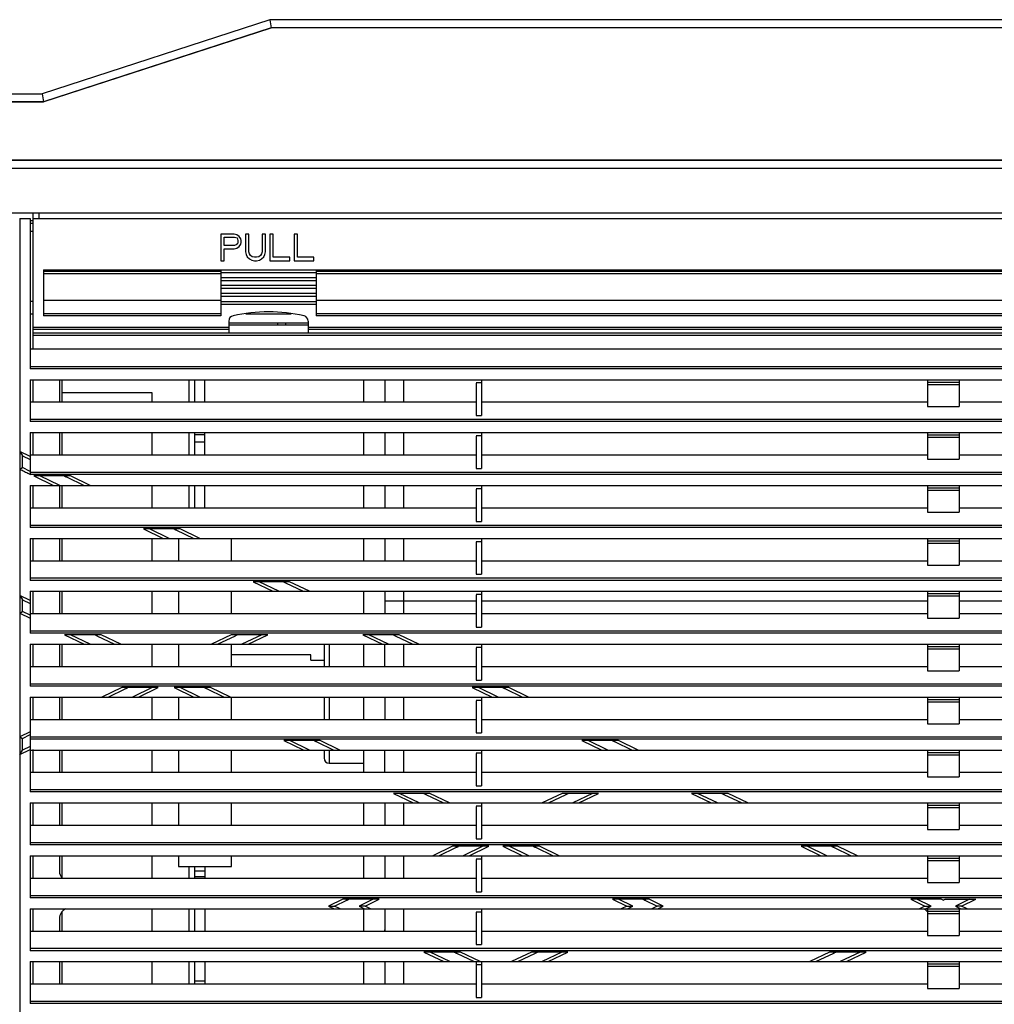
# Model space of a CAD drawing. Units: millimetres. Extents: x 4502 to 8121, y -2131 to 363.
# Drawn here: x 5361 to 5545, y -1125 to -939 of the extents above; entities that cross this region are included whole.
import ezdxf

# ---------------------------------------------------------------- set-up
doc = ezdxf.new("R2010")
doc.units = ezdxf.units.MM
doc.header["$LTSCALE"] = 46.255
doc.layers.get('0').update_dxf_attribs({"linetype": 'CONTINUOUS'})

msp = doc.modelspace()

# ---------------------------------------------------------------- linework, layer by layer
at = {"color": 7, "linetype": 'Continuous'}
for p, q in [((5408.4, -939.28), (5365.4, -953.28)), ((5662.89, -939.28), (5408.4, -939.28)), ((5408.4, -939.28), (5408.64, -940.81)), ((5365.56, -954.83), (5408.65, -940.83)), ((5408.64, -940.81), (5365.64, -954.81)), ((5662.65, -940.81), (5408.64, -940.81)), ((5408.65, -940.83), (5408.65, -940.81)), ((5662.65, -940.83), (5408.65, -940.83)), ((4952.15, -953.28), (5365.4, -953.28)), ((5365.4, -953.28), (5365.64, -954.81)), ((4951.65, -954.81), (5365.65, -954.81)), ((5365.56, -954.83), (4953.65, -954.83)), ((5365.65, -954.83), (5365.64, -954.81)), ((6119.65, -965.86), (4952.65, -965.86)), ((4953.65, -965.83), (6117.65, -965.83)), ((6119.15, -967.38), (4952.15, -967.38)), ((6119.15, -975.83), (4952.15, -975.83)), ((5361.15, -976.83), (5363.15, -976.83)), ((5361.15, -976.83), (5361.15, -1226.75)), ((5363.15, -976.83), (5363.15, -1005.26)), ((5363.65, -975.96), (5363.65, -1001.54)), ((5363.65, -976.83), (5707.65, -976.83)), ((5364.85, -976.96), (5364.85, -975.96)), ((5363.65, -977.27), (5363.15, -977.27)), ((5363.65, -977.83), (5363.15, -977.83)), ((5363.65, -979.33), (5363.15, -979.33)), ((5401.65, -979.83), (5399.15, -979.83)), ((5399.15, -979.83), (5399.15, -984.83)), ((5399.77, -980.36), (5401.75, -980.36)), ((5399.77, -981.96), (5399.77, -980.36)), ((5402.17, -979.93), (5401.65, -979.83)), ((5401.75, -980.36), (5402.22, -980.52)), ((5402.59, -980.25), (5402.17, -979.93)), ((5402.22, -980.52), (5402.38, -981)), ((5402.9, -980.68), (5402.59, -980.25)), ((5403, -981), (5402.9, -980.68)), ((5404.46, -979.83), (5403.84, -979.83)), ((5403.84, -979.83), (5403.84, -983.13)), ((5404.46, -983.13), (5404.46, -979.83)), ((5407.59, -979.83), (5406.96, -979.83)), ((5406.96, -979.83), (5406.96, -983.13)), ((5407.59, -983.13), (5407.59, -979.83)), ((5409.04, -979.83), (5408.42, -979.83)), ((5408.42, -979.83), (5408.42, -984.83)), ((5409.04, -984.19), (5409.04, -979.83)), ((5413.63, -979.83), (5413, -979.83)), ((5413, -979.83), (5413, -984.83)), ((5413.63, -984.19), (5413.63, -979.83)), ((5401.75, -981.96), (5399.77, -981.96)), ((5399.77, -982.59), (5401.65, -982.59)), ((5399.77, -984.83), (5399.77, -982.59)), ((5401.65, -982.59), (5402.17, -982.49)), ((5402.07, -981.85), (5401.75, -981.96)), ((5402.27, -981.64), (5402.07, -981.85)), ((5402.17, -982.49), (5402.59, -982.17)), ((5402.38, -981.32), (5402.27, -981.64)), ((5402.38, -981), (5402.38, -981.32)), ((5402.59, -982.17), (5402.9, -981.74)), ((5402.9, -981.74), (5403, -981.42)), ((5403, -981.42), (5403, -981)), ((5403.84, -983.13), (5403.94, -983.66)), ((5403.94, -983.66), (5404.15, -984.08)), ((5404.15, -984.08), (5404.57, -984.51)), ((5404.57, -983.55), (5404.46, -983.13)), ((5404.77, -983.87), (5404.57, -983.55)), ((5404.57, -984.51), (5404.98, -984.72)), ((5405.09, -984.08), (5404.77, -983.87)), ((5405.5, -984.19), (5405.09, -984.08)), ((5405.92, -984.19), (5405.5, -984.19)), ((5406.34, -984.08), (5405.92, -984.19)), ((5406.65, -983.87), (5406.34, -984.08)), ((5406.44, -984.72), (5406.86, -984.51)), ((5406.86, -983.55), (5406.65, -983.87)), ((5406.96, -983.13), (5406.86, -983.55)), ((5406.86, -984.51), (5407.27, -984.08)), ((5407.27, -984.08), (5407.48, -983.66)), ((5407.48, -983.66), (5407.59, -983.13)), ((5412.17, -984.19), (5409.04, -984.19)), ((5412.17, -984.83), (5412.17, -984.19)), ((5416.75, -984.19), (5413.63, -984.19)), ((5416.75, -984.83), (5416.75, -984.19)), ((5399.15, -984.83), (5399.77, -984.83)), ((5404.98, -984.72), (5405.5, -984.83)), ((5405.5, -984.83), (5405.92, -984.83)), ((5405.92, -984.83), (5406.44, -984.72)), ((5408.42, -984.83), (5412.17, -984.83)), ((5413, -984.83), (5416.75, -984.83)), ((5365.65, -986.55), (5705.65, -986.55)), ((5365.65, -986.55), (5365.65, -995.26)), ((5399.15, -986.85), (5365.65, -986.85)), ((5399.15, -987.31), (5365.65, -987.31)), ((5399.15, -986.55), (5399.15, -995.26)), ((5399.15, -987.05), (5417.15, -987.05)), ((5417.15, -988.05), (5399.15, -988.05)), ((5417.15, -986.55), (5417.15, -995.26)), ((5654.15, -986.85), (5417.15, -986.85)), ((5654.15, -987.31), (5417.15, -987.31)), ((5399.15, -988.55), (5417.15, -988.55)), ((5417.15, -989.55), (5399.15, -989.55)), ((5399.15, -990.05), (5417.15, -990.05)), ((5417.15, -991.05), (5399.15, -991.05)), ((5399.15, -991.55), (5417.15, -991.55)), ((5363.65, -992.56), (5363.15, -992.56)), ((5399.15, -992.38), (5365.65, -992.38)), ((5417.15, -992.58), (5399.15, -992.58)), ((5399.15, -993.08), (5417.15, -993.08)), ((5654.15, -992.38), (5417.15, -992.38)), ((5363.15, -994.9), (5363.65, -994.9)), ((5365.65, -994.81), (5399.15, -994.81)), ((5399.15, -995.26), (5365.65, -995.26)), ((5403.85, -994.9), (5412.45, -994.9)), ((5417.15, -994.81), (5654.15, -994.81)), ((5654.15, -995.26), (5417.15, -995.26)), ((5363.65, -997.37), (5400.65, -997.37)), ((5400.65, -996.24), (5400.65, -998.47)), ((5400.65, -996.55), (5415.65, -996.55)), ((5400.65, -996.96), (5415.65, -996.96)), ((5409.9, -996.96), (5409.9, -996.55)), ((5411.4, -996.55), (5411.4, -996.96)), ((5415.65, -996.24), (5415.65, -998.47)), ((5415.65, -997.37), (5655.65, -997.37)), ((5400.65, -997.87), (5363.65, -997.87)), ((5363.65, -998.49), (5707.65, -998.49)), ((5707.65, -998.99), (5363.65, -998.99)), ((5400.65, -998.47), (5415.65, -998.47)), ((5655.65, -997.87), (5415.65, -997.87)), ((5708.15, -1001.54), (5363.15, -1001.54)), ((5363.15, -1004.81), (5708.15, -1004.81)), ((5708.15, -1005.26), (5363.15, -1005.26)), ((5363.15, -1007.33), (5708.15, -1007.33)), ((5363.15, -1007.33), (5363.15, -1015.26)), ((5363.65, -1007.33), (5363.65, -1011.54)), ((5368.65, -1007.41), (5368.65, -1011.54)), ((5369.15, -1011.54), (5369.15, -1007.26)), ((5393.15, -1011.54), (5393.15, -1007.41)), ((5394.15, -1007.41), (5394.15, -1011.54)), ((5396.15, -1011.54), (5396.15, -1007.41)), ((5426.15, -1011.54), (5426.15, -1007.41)), ((5430.15, -1007.41), (5430.15, -1011.54)), ((5433.65, -1007.41), (5433.65, -1011.54)), ((5448.4, -1007.95), (5447.4, -1007.95)), ((5447.4, -1008), (5447.4, -1014.11)), ((5448.4, -1007.45), (5448.4, -1014.11)), ((5532.65, -1007.41), (5532.65, -1012.38)), ((5532.65, -1007.77), (5538.65, -1007.77)), ((5538.65, -1008.27), (5532.65, -1008.27)), ((5538.65, -1007.41), (5538.65, -1012.38)), ((5386.15, -1009.83), (5369.15, -1009.83)), ((5386.15, -1011.54), (5386.15, -1009.83)), ((5363.15, -1011.54), (5447.4, -1011.54)), ((5448.4, -1011.54), (5532.65, -1011.54)), ((5532.65, -1012.38), (5538.65, -1012.38)), ((5538.65, -1011.54), (5622.9, -1011.54)), ((5447.4, -1014.11), (5448.4, -1014.11)), ((5363.15, -1014.81), (5708.15, -1014.81)), ((5708.15, -1015.26), (5363.15, -1015.26)), ((5363.15, -1017.33), (5708.15, -1017.33)), ((5363.15, -1017.33), (5363.15, -1025.23)), ((5363.65, -1017.33), (5363.65, -1021.54)), ((5368.65, -1017.41), (5368.65, -1021.54)), ((5369.15, -1021.54), (5369.15, -1017.41)), ((5386.15, -1021.54), (5386.15, -1017.41)), ((5393.15, -1021.54), (5393.15, -1017.41)), ((5394.15, -1017.41), (5394.15, -1021.54)), ((5394.15, -1017.68), (5396.15, -1017.68)), ((5396.15, -1021.54), (5396.15, -1017.41)), ((5426.15, -1021.54), (5426.15, -1017.41)), ((5430.15, -1017.41), (5430.15, -1021.54)), ((5433.65, -1017.41), (5433.65, -1021.54)), ((5448.4, -1017.95), (5447.4, -1017.95)), ((5447.4, -1018), (5447.4, -1024.11)), ((5448.4, -1017.45), (5448.4, -1024.11)), ((5532.65, -1017.41), (5532.65, -1022.38)), ((5532.65, -1017.77), (5538.65, -1017.77)), ((5538.65, -1017.41), (5538.65, -1022.38)), ((5396.15, -1019.11), (5394.15, -1019.11)), ((5538.65, -1018.27), (5532.65, -1018.27)), ((5363.15, -1021.87), (5361.15, -1020.9)), ((5361.15, -1020.9), (5361.65, -1021.7)), ((5361.65, -1021.7), (5363.15, -1022.42)), ((5361.65, -1023.92), (5361.65, -1021.7)), ((5363.15, -1021.54), (5447.4, -1021.54)), ((5448.4, -1021.54), (5532.65, -1021.54)), ((5538.65, -1021.54), (5622.9, -1021.54)), ((5532.65, -1022.38), (5538.65, -1022.38)), ((5361.15, -1024.23), (5361.65, -1023.92)), ((5363.15, -1024.65), (5361.65, -1023.92)), ((5363.15, -1024.81), (5708.15, -1024.81)), ((5708.12, -1025.23), (5363.18, -1025.23)), ((5447.4, -1024.11), (5448.4, -1024.11)), ((5363.15, -1027.33), (5708.15, -1027.33)), ((5363.15, -1027.33), (5363.15, -1035.26)), ((5363.65, -1027.33), (5363.65, -1031.54)), ((5370.73, -1025.53), (5363.83, -1025.53)), ((5363.83, -1025.53), (5367.56, -1027.33)), ((5368.71, -1027.33), (5364.98, -1025.53)), ((5368.65, -1027.33), (5368.65, -1031.54)), ((5369.15, -1031.54), (5369.15, -1027.33)), ((5369.96, -1025.71), (5370.05, -1025.53)), ((5369.96, -1025.72), (5373.31, -1027.33)), ((5374.46, -1027.33), (5370.73, -1025.53)), ((5386.15, -1031.54), (5386.15, -1027.41)), ((5393.15, -1031.54), (5393.15, -1027.41)), ((5394.15, -1027.41), (5394.15, -1031.54)), ((5396.15, -1031.54), (5396.15, -1027.41)), ((5426.15, -1031.54), (5426.15, -1027.41)), ((5430.15, -1027.41), (5430.15, -1031.54)), ((5433.65, -1027.41), (5433.65, -1031.54)), ((5448.4, -1027.95), (5447.4, -1027.95)), ((5447.4, -1028), (5447.4, -1034.11)), ((5448.4, -1027.45), (5448.4, -1034.11)), ((5532.65, -1027.41), (5532.65, -1032.38)), ((5532.65, -1027.77), (5538.65, -1027.77)), ((5538.65, -1028.27), (5532.65, -1028.27)), ((5538.65, -1027.41), (5538.65, -1032.38)), ((5363.15, -1031.54), (5447.4, -1031.54)), ((5448.4, -1031.54), (5532.65, -1031.54)), ((5532.65, -1032.38), (5538.65, -1032.38)), ((5538.65, -1031.54), (5622.9, -1031.54)), ((5447.4, -1034.11), (5448.4, -1034.11)), ((5363.15, -1034.81), (5708.15, -1034.81)), ((5708.15, -1035.26), (5363.15, -1035.26)), ((5391.44, -1035.53), (5384.54, -1035.53)), ((5384.54, -1035.53), (5388.27, -1037.33)), ((5389.42, -1037.33), (5385.69, -1035.53)), ((5390.67, -1035.71), (5390.76, -1035.53)), ((5390.67, -1035.72), (5394.02, -1037.33)), ((5395.17, -1037.33), (5391.44, -1035.53)), ((5363.15, -1037.33), (5708.15, -1037.33)), ((5363.15, -1037.33), (5363.15, -1045.26)), ((5363.65, -1037.33), (5363.65, -1041.54)), ((5368.65, -1037.41), (5368.65, -1041.54)), ((5369.15, -1041.54), (5369.15, -1037.41)), ((5386.15, -1041.54), (5386.15, -1037.41)), ((5391.15, -1037.41), (5391.15, -1041.54)), ((5401.15, -1041.54), (5401.15, -1037.41)), ((5426.15, -1041.54), (5426.15, -1037.41)), ((5430.15, -1037.41), (5430.15, -1041.54)), ((5433.65, -1037.41), (5433.65, -1041.54)), ((5448.4, -1037.95), (5447.4, -1037.95)), ((5447.4, -1038), (5447.4, -1044.11)), ((5448.4, -1037.45), (5448.4, -1044.11)), ((5532.65, -1037.41), (5532.65, -1042.38)), ((5532.65, -1037.77), (5538.65, -1037.77)), ((5538.65, -1038.27), (5532.65, -1038.27)), ((5538.65, -1037.41), (5538.65, -1042.38)), ((5363.15, -1041.54), (5447.4, -1041.54)), ((5448.4, -1041.54), (5532.65, -1041.54)), ((5538.65, -1041.54), (5622.9, -1041.54)), ((5532.65, -1042.38), (5538.65, -1042.38)), ((5363.15, -1044.81), (5708.15, -1044.81)), ((5708.15, -1045.26), (5363.15, -1045.26)), ((5412.15, -1045.53), (5405.25, -1045.53)), ((5405.25, -1045.53), (5408.98, -1047.33)), ((5410.13, -1047.33), (5406.4, -1045.53)), ((5411.38, -1045.71), (5411.47, -1045.53)), ((5411.38, -1045.72), (5414.73, -1047.33)), ((5415.88, -1047.33), (5412.15, -1045.53)), ((5447.4, -1044.11), (5448.4, -1044.11)), ((5363.15, -1047.33), (5708.15, -1047.33)), ((5363.15, -1047.33), (5363.15, -1055.26)), ((5363.65, -1047.33), (5363.65, -1051.54)), ((5368.65, -1047.41), (5368.65, -1051.54)), ((5369.15, -1051.54), (5369.15, -1047.41)), ((5386.15, -1051.54), (5386.15, -1047.41)), ((5391.15, -1047.41), (5391.15, -1051.54)), ((5401.15, -1051.54), (5401.15, -1047.41)), ((5426.15, -1051.54), (5426.15, -1047.41)), ((5430.15, -1047.41), (5430.15, -1051.54)), ((5433.65, -1047.41), (5433.65, -1051.54)), ((5448.4, -1047.45), (5448.4, -1054.11)), ((5532.65, -1047.41), (5532.65, -1052.38)), ((5532.65, -1047.77), (5538.65, -1047.77)), ((5538.65, -1047.41), (5538.65, -1052.38)), ((5363.15, -1049.08), (5361.15, -1048.11)), ((5361.15, -1048.11), (5361.65, -1048.91)), ((5361.65, -1048.91), (5363.15, -1049.63)), ((5361.65, -1051.13), (5361.65, -1048.91)), ((5447.4, -1049.2), (5430.15, -1049.2)), ((5448.4, -1047.95), (5447.4, -1047.95)), ((5447.4, -1048), (5447.4, -1054.11)), ((5532.65, -1049.2), (5448.4, -1049.2)), ((5538.65, -1048.27), (5532.65, -1048.27)), ((5622.9, -1049.2), (5538.65, -1049.2)), ((5361.15, -1051.44), (5361.65, -1051.13)), ((5361.15, -1051.44), (5363.15, -1052.41)), ((5363.15, -1051.85), (5361.65, -1051.13)), ((5363.15, -1051.54), (5447.4, -1051.54)), ((5448.4, -1051.54), (5532.65, -1051.54)), ((5538.65, -1051.54), (5622.9, -1051.54)), ((5532.65, -1052.38), (5538.65, -1052.38)), ((5363.15, -1054.81), (5708.15, -1054.81)), ((5708.15, -1055.26), (5363.15, -1055.26)), ((5447.4, -1054.11), (5448.4, -1054.11)), ((5376.51, -1055.53), (5369.62, -1055.53)), ((5369.62, -1055.53), (5373.34, -1057.33)), ((5374.49, -1057.33), (5370.77, -1055.53)), ((5375.74, -1055.71), (5375.83, -1055.53)), ((5375.74, -1055.72), (5379.09, -1057.33)), ((5380.24, -1057.33), (5376.51, -1055.53)), ((5401.13, -1055.53), (5397.4, -1057.33)), ((5398.55, -1057.33), (5401.9, -1055.72)), ((5408.03, -1055.53), (5401.13, -1055.53)), ((5406.88, -1055.53), (5403.15, -1057.33)), ((5404.3, -1057.33), (5408.03, -1055.53)), ((5432.86, -1055.53), (5425.96, -1055.53)), ((5425.96, -1055.53), (5429.69, -1057.33)), ((5430.84, -1057.33), (5427.11, -1055.53)), ((5432.09, -1055.71), (5432.18, -1055.53)), ((5432.09, -1055.72), (5435.44, -1057.33)), ((5436.59, -1057.33), (5432.86, -1055.53)), ((5363.15, -1057.33), (5708.15, -1057.33)), ((5363.15, -1057.33), (5363.15, -1065.26)), ((5363.65, -1057.33), (5363.65, -1061.54)), ((5368.65, -1057.41), (5368.65, -1061.54)), ((5369.15, -1061.54), (5369.15, -1057.41)), ((5386.15, -1061.54), (5386.15, -1057.41)), ((5391.15, -1057.41), (5391.15, -1061.54)), ((5401.15, -1061.54), (5401.15, -1057.41)), ((5418.65, -1057.41), (5418.65, -1061.54)), ((5419.65, -1057.41), (5419.65, -1061.54)), ((5426.15, -1061.54), (5426.15, -1057.41)), ((5433.65, -1057.41), (5433.65, -1061.54)), ((5448.4, -1057.95), (5447.4, -1057.95)), ((5447.4, -1058), (5447.4, -1064.11)), ((5448.4, -1057.45), (5448.4, -1064.11)), ((5532.65, -1057.41), (5532.65, -1062.38)), ((5532.65, -1057.77), (5538.65, -1057.77)), ((5538.65, -1058.27), (5532.65, -1058.27)), ((5538.65, -1057.41), (5538.65, -1062.38)), ((5416.15, -1059.33), (5401.15, -1059.33)), ((5416.15, -1060.33), (5416.15, -1059.33)), ((5416.15, -1060.33), (5418.65, -1060.33)), ((5363.15, -1061.54), (5447.4, -1061.54)), ((5448.4, -1061.54), (5532.65, -1061.54)), ((5532.65, -1062.38), (5538.65, -1062.38)), ((5538.65, -1061.54), (5622.9, -1061.54)), ((5447.4, -1064.11), (5448.4, -1064.11)), ((5363.15, -1064.81), (5708.15, -1064.81)), ((5708.15, -1065.26), (5363.15, -1065.26)), ((5380.42, -1065.53), (5376.69, -1067.33)), ((5377.84, -1067.33), (5381.19, -1065.72)), ((5387.32, -1065.53), (5380.42, -1065.53)), ((5386.17, -1065.53), (5382.44, -1067.33)), ((5383.59, -1067.33), (5387.32, -1065.53)), ((5397.22, -1065.53), (5390.33, -1065.53)), ((5390.33, -1065.53), (5394.05, -1067.33)), ((5395.2, -1067.33), (5391.48, -1065.53)), ((5396.45, -1065.71), (5396.54, -1065.53)), ((5396.45, -1065.72), (5399.8, -1067.33)), ((5400.95, -1067.33), (5397.22, -1065.53)), ((5453.57, -1065.53), (5446.67, -1065.53)), ((5446.67, -1065.53), (5450.4, -1067.33)), ((5451.55, -1067.33), (5447.82, -1065.53)), ((5452.8, -1065.71), (5452.89, -1065.53)), ((5452.8, -1065.72), (5456.15, -1067.33)), ((5457.3, -1067.33), (5453.57, -1065.53)), ((5363.15, -1067.33), (5708.15, -1067.33)), ((5363.15, -1067.33), (5363.15, -1085.26)), ((5363.65, -1067.33), (5363.65, -1071.54)), ((5368.65, -1067.41), (5368.65, -1071.54)), ((5369.15, -1071.54), (5369.15, -1067.41)), ((5386.15, -1071.54), (5386.15, -1067.41)), ((5391.15, -1067.41), (5391.15, -1071.54)), ((5401.15, -1071.54), (5401.15, -1067.41)), ((5418.65, -1067.41), (5418.65, -1071.54)), ((5419.65, -1067.41), (5419.65, -1071.54)), ((5426.15, -1071.54), (5426.15, -1067.41)), ((5433.65, -1067.41), (5433.65, -1071.54)), ((5448.4, -1067.95), (5447.4, -1067.95)), ((5447.4, -1068), (5447.4, -1074.11)), ((5448.4, -1067.45), (5448.4, -1074.11)), ((5532.65, -1067.41), (5532.65, -1072.38)), ((5532.65, -1067.77), (5538.65, -1067.77)), ((5538.65, -1068.27), (5532.65, -1068.27)), ((5538.65, -1067.41), (5538.65, -1072.38)), ((5363.15, -1071.54), (5447.4, -1071.54)), ((5448.4, -1071.54), (5532.65, -1071.54)), ((5538.65, -1071.54), (5622.9, -1071.54)), ((5363.15, -1073.87), (5361.15, -1074.83)), ((5532.65, -1072.38), (5538.65, -1072.38)), ((5361.15, -1074.83), (5361.65, -1075.15)), ((5361.65, -1075.15), (5363.15, -1074.42)), ((5361.65, -1077.37), (5361.65, -1075.15)), ((5363.15, -1074.81), (5708.15, -1074.81)), ((5708.15, -1075.26), (5363.15, -1075.26)), ((5417.93, -1075.53), (5411.04, -1075.53)), ((5411.04, -1075.53), (5414.7, -1077.3)), ((5415.91, -1077.33), (5412.19, -1075.53)), ((5417.16, -1075.71), (5417.25, -1075.53)), ((5417.16, -1075.72), (5420.51, -1077.33)), ((5421.66, -1077.33), (5417.93, -1075.53)), ((5447.4, -1074.11), (5448.4, -1074.11)), ((5474.28, -1075.53), (5467.38, -1075.53)), ((5467.38, -1075.53), (5471.11, -1077.33)), ((5472.26, -1077.33), (5468.53, -1075.53)), ((5473.51, -1075.71), (5473.6, -1075.53)), ((5473.51, -1075.72), (5476.86, -1077.33)), ((5478.01, -1077.33), (5474.28, -1075.53)), ((5361.15, -1078.17), (5363.15, -1077.26)), ((5361.15, -1078.17), (5361.65, -1077.37)), ((5363.15, -1076.64), (5361.65, -1077.37)), ((5363.15, -1077.33), (5414.76, -1077.33)), ((5363.65, -1077.26), (5363.65, -1081.54)), ((5368.65, -1077.41), (5368.65, -1081.54)), ((5369.15, -1081.54), (5369.15, -1077.41)), ((5386.15, -1081.54), (5386.15, -1077.41)), ((5391.15, -1077.41), (5391.15, -1081.54)), ((5401.15, -1081.54), (5401.15, -1077.41)), ((5414.76, -1077.33), (5656.53, -1077.33)), ((5418.65, -1077.41), (5418.65, -1078.83)), ((5419.65, -1077.41), (5419.65, -1079.83)), ((5426.15, -1081.54), (5426.15, -1077.41)), ((5430.15, -1081.54), (5430.15, -1077.41)), ((5433.65, -1077.41), (5433.65, -1081.54)), ((5448.4, -1077.45), (5448.4, -1084.11)), ((5532.65, -1077.41), (5532.65, -1082.38)), ((5538.65, -1077.41), (5538.65, -1082.38)), ((5448.4, -1077.95), (5447.4, -1077.95)), ((5447.4, -1078), (5447.4, -1084.11)), ((5532.65, -1077.77), (5538.65, -1077.77)), ((5538.65, -1078.27), (5532.65, -1078.27)), ((5419.65, -1079.83), (5426.15, -1079.83)), ((5363.15, -1081.54), (5447.4, -1081.54)), ((5448.4, -1081.54), (5532.65, -1081.54)), ((5532.65, -1082.38), (5538.65, -1082.38)), ((5538.65, -1081.54), (5622.9, -1081.54)), ((5363.15, -1084.81), (5708.15, -1084.81)), ((5447.4, -1084.11), (5448.4, -1084.11)), ((5708.15, -1085.26), (5363.15, -1085.26)), ((5438.64, -1085.53), (5431.75, -1085.53)), ((5431.75, -1085.53), (5435.47, -1087.33)), ((5436.62, -1087.33), (5432.9, -1085.53)), ((5437.87, -1085.71), (5437.96, -1085.53)), ((5437.87, -1085.72), (5441.22, -1087.33)), ((5442.37, -1087.33), (5438.64, -1085.53)), ((5463.62, -1085.53), (5459.89, -1087.33)), ((5461.04, -1087.33), (5464.39, -1085.72)), ((5470.52, -1085.53), (5463.62, -1085.53)), ((5469.37, -1085.53), (5465.64, -1087.33)), ((5466.79, -1087.33), (5470.52, -1085.53)), ((5494.99, -1085.53), (5488.09, -1085.53)), ((5488.09, -1085.53), (5491.82, -1087.33)), ((5492.97, -1087.33), (5489.24, -1085.53)), ((5494.22, -1085.71), (5494.31, -1085.53)), ((5494.22, -1085.72), (5497.57, -1087.33)), ((5498.72, -1087.33), (5494.99, -1085.53)), ((5363.15, -1087.33), (5708.15, -1087.33)), ((5363.15, -1087.33), (5363.15, -1095.26)), ((5363.65, -1087.41), (5363.65, -1091.54)), ((5368.65, -1087.41), (5368.65, -1091.54)), ((5369.15, -1091.54), (5369.15, -1087.41)), ((5386.15, -1091.54), (5386.15, -1087.41)), ((5391.15, -1087.41), (5391.15, -1091.54)), ((5401.15, -1091.54), (5401.15, -1087.41)), ((5426.15, -1091.54), (5426.15, -1087.41)), ((5430.15, -1087.41), (5430.15, -1091.54)), ((5433.65, -1087.41), (5433.65, -1091.54)), ((5448.4, -1087.95), (5447.4, -1087.95)), ((5447.4, -1088), (5447.4, -1094.11)), ((5448.4, -1087.45), (5448.4, -1094.11)), ((5532.65, -1087.41), (5532.65, -1092.38)), ((5532.65, -1087.77), (5538.65, -1087.77)), ((5538.65, -1088.27), (5532.65, -1088.27)), ((5538.65, -1087.41), (5538.65, -1092.38)), ((5363.15, -1091.54), (5447.4, -1091.54)), ((5448.4, -1091.54), (5532.65, -1091.54)), ((5532.65, -1092.38), (5538.65, -1092.38)), ((5538.65, -1091.54), (5622.9, -1091.54)), ((5447.4, -1094.11), (5448.4, -1094.11)), ((5363.15, -1094.81), (5708.15, -1094.81)), ((5708.15, -1095.26), (5363.15, -1095.26)), ((5442.91, -1095.53), (5439.18, -1097.33)), ((5440.33, -1097.33), (5443.68, -1095.72)), ((5449.81, -1095.53), (5442.91, -1095.53)), ((5448.66, -1095.53), (5444.93, -1097.33)), ((5446.08, -1097.33), (5449.81, -1095.53)), ((5459.35, -1095.53), (5452.46, -1095.53)), ((5452.46, -1095.53), (5456.18, -1097.33)), ((5457.33, -1097.33), (5453.61, -1095.53)), ((5458.58, -1095.72), (5461.93, -1097.33)), ((5458.59, -1095.71), (5458.67, -1095.53)), ((5463.08, -1097.33), (5459.35, -1095.53)), ((5515.7, -1095.53), (5508.8, -1095.53)), ((5508.8, -1095.53), (5512.53, -1097.33)), ((5513.68, -1097.33), (5509.95, -1095.53)), ((5514.93, -1095.71), (5515.02, -1095.53)), ((5514.93, -1095.72), (5518.28, -1097.33)), ((5519.43, -1097.33), (5515.7, -1095.53)), ((5363.15, -1097.33), (5708.15, -1097.33)), ((5363.15, -1097.33), (5363.15, -1105.26)), ((5363.65, -1097.41), (5363.65, -1101.54)), ((5368.65, -1097.41), (5368.65, -1100.2)), ((5369.15, -1101.54), (5369.15, -1097.41)), ((5386.15, -1101.54), (5386.15, -1097.41)), ((5391.15, -1097.41), (5391.15, -1099.33)), ((5401.15, -1099.33), (5401.15, -1097.41)), ((5426.15, -1101.54), (5426.15, -1097.41)), ((5430.15, -1097.41), (5430.15, -1101.54)), ((5433.65, -1097.41), (5433.65, -1101.54)), ((5448.4, -1097.95), (5447.4, -1097.95)), ((5447.4, -1098), (5447.4, -1104.11)), ((5448.4, -1097.45), (5448.4, -1104.11)), ((5532.65, -1097.41), (5532.65, -1102.38)), ((5532.65, -1097.77), (5538.65, -1097.77)), ((5538.65, -1097.41), (5538.65, -1102.38)), ((5391.15, -1099.33), (5401.15, -1099.33)), ((5393.15, -1101.54), (5393.15, -1099.33)), ((5394.15, -1099.33), (5394.15, -1101.29)), ((5396.15, -1099.33), (5396.15, -1101.54)), ((5538.65, -1098.27), (5532.65, -1098.27)), ((5363.15, -1101.54), (5447.4, -1101.54)), ((5394.15, -1100.18), (5396.15, -1100.18)), ((5396.15, -1101.3), (5394.15, -1101.3)), ((5394.15, -1101.3), (5394.15, -1101.54)), ((5448.4, -1101.54), (5532.65, -1101.54)), ((5538.65, -1101.54), (5622.9, -1101.54)), ((5532.65, -1102.38), (5538.65, -1102.38)), ((5363.15, -1104.81), (5708.15, -1104.81)), ((5708.15, -1105.26), (5363.15, -1105.26)), ((5447.4, -1104.11), (5448.4, -1104.11)), ((5363.15, -1107.33), (5708.15, -1107.33)), ((5363.15, -1107.33), (5363.15, -1115.26)), ((5422.2, -1105.53), (5419.51, -1106.83)), ((5419.51, -1106.83), (5420.66, -1106.83)), ((5419.51, -1106.83), (5420.55, -1107.33)), ((5420.66, -1106.83), (5422.97, -1105.72)), ((5421.7, -1107.33), (5420.66, -1106.83)), ((5429.1, -1105.53), (5422.2, -1105.53)), ((5427.95, -1105.53), (5425.26, -1106.83)), ((5426.41, -1106.83), (5425.26, -1106.83)), ((5425.26, -1106.83), (5426.3, -1107.33)), ((5426.41, -1106.83), (5429.1, -1105.53)), ((5427.45, -1107.33), (5426.41, -1106.83)), ((5480.06, -1105.53), (5473.17, -1105.53)), ((5473.17, -1105.53), (5475.85, -1106.83)), ((5477, -1106.83), (5474.32, -1105.53)), ((5475.85, -1106.83), (5474.81, -1107.33)), ((5475.85, -1106.83), (5477, -1106.83)), ((5475.96, -1107.33), (5477, -1106.83)), ((5479.29, -1105.72), (5481.6, -1106.83)), ((5479.3, -1105.71), (5479.38, -1105.53)), ((5482.75, -1106.83), (5480.06, -1105.53)), ((5481.6, -1106.83), (5480.56, -1107.33)), ((5482.75, -1106.83), (5481.6, -1106.83)), ((5481.71, -1107.33), (5482.75, -1106.83)), ((5535.26, -1105.53), (5529.51, -1105.53)), ((5529.51, -1105.53), (5532.2, -1106.83)), ((5533.35, -1106.83), (5530.66, -1105.53)), ((5532.2, -1106.83), (5531.16, -1107.33)), ((5532.2, -1106.83), (5533.35, -1106.83)), ((5532.31, -1107.33), (5533.35, -1106.83)), ((5535.65, -1105.72), (5535.26, -1105.53)), ((5535.65, -1105.72), (5536.04, -1105.53)), ((5536.04, -1105.53), (5541.79, -1105.53)), ((5540.64, -1105.53), (5537.95, -1106.83)), ((5539.1, -1106.83), (5537.95, -1106.83)), ((5537.95, -1106.83), (5538.99, -1107.33)), ((5539.1, -1106.83), (5541.79, -1105.53)), ((5540.14, -1107.33), (5539.1, -1106.83)), ((5363.65, -1107.41), (5363.65, -1111.54)), ((5368.65, -1109.2), (5368.65, -1111.54)), ((5369.15, -1111.54), (5369.15, -1107.96)), ((5386.15, -1111.54), (5386.15, -1107.41)), ((5393.15, -1111.54), (5393.15, -1107.41)), ((5394.15, -1107.41), (5394.15, -1111.54)), ((5396.15, -1107.41), (5396.15, -1111.54)), ((5426.15, -1111.54), (5426.15, -1107.41)), ((5430.15, -1107.41), (5430.15, -1111.54)), ((5433.65, -1107.41), (5433.65, -1111.54)), ((5448.4, -1107.95), (5447.4, -1107.95)), ((5447.4, -1108), (5447.4, -1114.11)), ((5448.4, -1107.45), (5448.4, -1114.11)), ((5532.65, -1107.41), (5532.65, -1112.38)), ((5532.65, -1107.77), (5538.65, -1107.77)), ((5538.65, -1108.27), (5532.65, -1108.27)), ((5538.65, -1107.41), (5538.65, -1112.38)), ((5363.15, -1111.54), (5447.4, -1111.54)), ((5448.4, -1111.54), (5532.65, -1111.54)), ((5532.65, -1112.38), (5538.65, -1112.38)), ((5538.65, -1111.54), (5622.9, -1111.54)), ((5363.15, -1114.81), (5708.15, -1114.81)), ((5447.4, -1114.11), (5448.4, -1114.11)), ((5708.15, -1115.26), (5363.15, -1115.26)), ((5444.43, -1115.53), (5437.53, -1115.53)), ((5437.53, -1115.53), (5441.26, -1117.33)), ((5442.41, -1117.33), (5438.68, -1115.53)), ((5443.66, -1115.71), (5443.75, -1115.53)), ((5443.66, -1115.72), (5447.01, -1117.33)), ((5448.16, -1117.33), (5444.43, -1115.53)), ((5457.83, -1115.53), (5454.1, -1117.33)), ((5455.25, -1117.33), (5458.6, -1115.72)), ((5464.73, -1115.53), (5457.83, -1115.53)), ((5463.58, -1115.53), (5459.85, -1117.33)), ((5461, -1117.33), (5464.73, -1115.53)), ((5514.18, -1115.53), (5510.45, -1117.33)), ((5511.6, -1117.33), (5514.95, -1115.72)), ((5521.08, -1115.53), (5514.18, -1115.53)), ((5519.93, -1115.53), (5516.2, -1117.33)), ((5517.35, -1117.33), (5521.08, -1115.53)), ((5363.15, -1117.33), (5708.15, -1117.33)), ((5363.15, -1117.33), (5363.15, -1125.26)), ((5363.65, -1117.33), (5363.65, -1121.54)), ((5368.65, -1117.41), (5368.65, -1121.54)), ((5369.15, -1121.54), (5369.15, -1117.41)), ((5386.15, -1121.54), (5386.15, -1117.41)), ((5393.15, -1121.54), (5393.15, -1117.41)), ((5394.15, -1117.41), (5394.15, -1121.54)), ((5396.15, -1117.41), (5396.15, -1121.54)), ((5426.15, -1121.54), (5426.15, -1117.41)), ((5430.15, -1117.41), (5430.15, -1121.54)), ((5433.65, -1117.41), (5433.65, -1121.54)), ((5447.4, -1117.45), (5447.4, -1124.11)), ((5448.4, -1117.95), (5447.4, -1117.95)), ((5448.4, -1117.45), (5448.4, -1124.11)), ((5532.65, -1117.41), (5532.65, -1122.38)), ((5532.65, -1117.77), (5538.65, -1117.77)), ((5538.65, -1118.27), (5532.65, -1118.27)), ((5538.65, -1117.41), (5538.65, -1122.38)), ((5363.15, -1121.54), (5447.4, -1121.54)), ((5394.15, -1120.93), (5396.15, -1120.93)), ((5448.4, -1121.54), (5532.65, -1121.54)), ((5538.65, -1121.54), (5622.9, -1121.54)), ((5447.4, -1124.11), (5448.4, -1124.11)), ((5532.65, -1122.38), (5538.65, -1122.38)), ((5363.15, -1124.81), (5708.15, -1124.81)), ((5708.15, -1125.26), (5363.15, -1125.26))]:
    msp.add_line(p, q, dxfattribs=at)
for centre, radius, start, end in [((5401.65, -996.24), 1, 100.5735, 180), ((5408.15, -1024.5), 30, 77.0478, 102.8731), ((5414.65, -996.24), 1, 0, 77.0478), ((5435.89, -876.36), 165.68, 243.529, 243.868), ((5388.94, -971.9), 59.23, 243.9396, 244.2193), ((4900.46, -1066.18), 529.75, 359.4204, 359.8669), ((5419.65, -1078.83), 1, 180, 270), ((5370.65, -1100.2), 2, 180, 224.0369), ((5370.65, -1109.2), 2, 114.3793, 180), ((5531.15, -1109.2), 2, 39.4394, 59.8811)]:
    msp.add_arc(centre, radius, start, end, dxfattribs=at)
for points in [[(5361.15, -1024.23), (5361.45, -1024.38), (5361.74, -1024.53), (5362.04, -1024.67)], [(5401.9, -1055.71), (5401.87, -1055.65), (5401.84, -1055.59), (5401.81, -1055.53)], [(5381.19, -1065.71), (5381.16, -1065.65), (5381.13, -1065.59), (5381.1, -1065.53)], [(5464.39, -1085.71), (5464.36, -1085.65), (5464.33, -1085.59), (5464.3, -1085.53)], [(5443.68, -1095.71), (5443.65, -1095.65), (5443.62, -1095.59), (5443.59, -1095.53)], [(5422.97, -1105.71), (5422.94, -1105.65), (5422.91, -1105.59), (5422.88, -1105.53)], [(5458.6, -1115.71), (5458.57, -1115.65), (5458.54, -1115.59), (5458.51, -1115.53)], [(5514.95, -1115.71), (5514.92, -1115.65), (5514.89, -1115.59), (5514.86, -1115.53)]]:
    msp.add_open_spline(points, degree=3, dxfattribs=at)
for points, knots in [([(5369.57, -1025.52), (5369.6, -1025.54), (5369.66, -1025.56), (5369.74, -1025.6), (5369.81, -1025.65), (5369.89, -1025.68), (5369.94, -1025.7), (5369.96, -1025.72)], [0, 0, 0, 0, 0.25024, 0.437063, 0.62491, 0.812795, 1, 1, 1, 1]), ([(5390.28, -1035.52), (5390.31, -1035.54), (5390.37, -1035.56), (5390.45, -1035.6), (5390.52, -1035.65), (5390.6, -1035.68), (5390.65, -1035.7), (5390.67, -1035.72)], [0, 0, 0, 0, 0.25024, 0.437063, 0.624909, 0.812795, 1, 1, 1, 1]), ([(5410.99, -1045.52), (5411.02, -1045.54), (5411.08, -1045.56), (5411.16, -1045.6), (5411.23, -1045.65), (5411.31, -1045.68), (5411.36, -1045.7), (5411.38, -1045.72)], [0, 0, 0, 0, 0.25024, 0.437063, 0.624909, 0.812795, 1, 1, 1, 1]), ([(5375.35, -1055.52), (5375.39, -1055.54), (5375.45, -1055.56), (5375.53, -1055.6), (5375.6, -1055.65), (5375.67, -1055.68), (5375.72, -1055.7), (5375.74, -1055.72)], [0, 0, 0, 0, 0.250234, 0.437131, 0.624917, 0.812773, 1, 1, 1, 1]), ([(5401.9, -1055.72), (5401.93, -1055.7), (5401.99, -1055.67), (5402.07, -1055.63), (5402.14, -1055.58), (5402.21, -1055.55), (5402.27, -1055.54), (5402.29, -1055.52)], [0, 0, 0, 0, 0.249843, 0.437636, 0.62523, 0.812333, 1, 1, 1, 1]), ([(5431.7, -1055.52), (5431.73, -1055.54), (5431.79, -1055.56), (5431.87, -1055.6), (5431.94, -1055.65), (5432.02, -1055.68), (5432.07, -1055.7), (5432.09, -1055.72)], [0, 0, 0, 0, 0.25024, 0.437063, 0.624909, 0.812795, 1, 1, 1, 1]), ([(5430.17, -1061.54), (5430.17, -1061.19), (5430.16, -1059.82), (5430.15, -1058.44), (5430.15, -1057.41)], [0, 0, 0, 0, 0.250393, 1, 1, 1, 1]), ([(5381.19, -1065.72), (5381.22, -1065.7), (5381.28, -1065.67), (5381.36, -1065.63), (5381.43, -1065.58), (5381.5, -1065.55), (5381.56, -1065.54), (5381.58, -1065.52)], [0, 0, 0, 0, 0.249843, 0.437636, 0.62523, 0.812333, 1, 1, 1, 1]), ([(5396.06, -1065.52), (5396.1, -1065.54), (5396.16, -1065.56), (5396.24, -1065.6), (5396.31, -1065.65), (5396.38, -1065.68), (5396.43, -1065.7), (5396.45, -1065.72)], [0, 0, 0, 0, 0.25024, 0.437063, 0.62491, 0.812795, 1, 1, 1, 1]), ([(5452.41, -1065.52), (5452.44, -1065.54), (5452.5, -1065.56), (5452.58, -1065.6), (5452.65, -1065.65), (5452.73, -1065.68), (5452.78, -1065.7), (5452.8, -1065.72)], [0, 0, 0, 0, 0.25024, 0.437063, 0.624909, 0.812795, 1, 1, 1, 1]), ([(5416.77, -1075.52), (5416.81, -1075.54), (5416.87, -1075.56), (5416.95, -1075.6), (5417.02, -1075.65), (5417.09, -1075.68), (5417.14, -1075.7), (5417.16, -1075.72)], [0, 0, 0, 0, 0.25024, 0.437063, 0.624909, 0.812795, 1, 1, 1, 1]), ([(5473.12, -1075.52), (5473.15, -1075.54), (5473.21, -1075.56), (5473.29, -1075.6), (5473.36, -1075.65), (5473.44, -1075.68), (5473.49, -1075.7), (5473.51, -1075.72)], [0, 0, 0, 0, 0.25024, 0.437063, 0.62491, 0.812795, 1, 1, 1, 1]), ([(5437.48, -1085.52), (5437.52, -1085.54), (5437.58, -1085.56), (5437.66, -1085.6), (5437.73, -1085.65), (5437.8, -1085.68), (5437.85, -1085.7), (5437.87, -1085.72)], [0, 0, 0, 0, 0.25024, 0.437063, 0.624909, 0.812795, 1, 1, 1, 1]), ([(5464.39, -1085.72), (5464.42, -1085.7), (5464.48, -1085.67), (5464.56, -1085.63), (5464.63, -1085.58), (5464.7, -1085.55), (5464.76, -1085.54), (5464.78, -1085.52)], [0, 0, 0, 0, 0.249843, 0.437636, 0.62523, 0.812333, 1, 1, 1, 1]), ([(5493.83, -1085.52), (5493.86, -1085.54), (5493.92, -1085.56), (5494, -1085.6), (5494.07, -1085.65), (5494.15, -1085.68), (5494.2, -1085.7), (5494.22, -1085.72)], [0, 0, 0, 0, 0.25024, 0.437063, 0.62491, 0.812795, 1, 1, 1, 1]), ([(5443.68, -1095.72), (5443.71, -1095.7), (5443.77, -1095.67), (5443.85, -1095.63), (5443.92, -1095.58), (5443.99, -1095.55), (5444.04, -1095.54), (5444.07, -1095.52)], [0, 0, 0, 0, 0.249843, 0.437636, 0.62523, 0.812333, 1, 1, 1, 1]), ([(5458.19, -1095.52), (5458.23, -1095.54), (5458.29, -1095.56), (5458.37, -1095.6), (5458.44, -1095.65), (5458.51, -1095.68), (5458.56, -1095.7), (5458.58, -1095.72)], [0, 0, 0, 0, 0.25024, 0.437063, 0.624909, 0.812795, 1, 1, 1, 1]), ([(5514.54, -1095.52), (5514.57, -1095.54), (5514.63, -1095.56), (5514.71, -1095.6), (5514.78, -1095.65), (5514.86, -1095.68), (5514.91, -1095.7), (5514.93, -1095.72)], [0, 0, 0, 0, 0.25024, 0.437063, 0.62491, 0.812795, 1, 1, 1, 1]), ([(5422.97, -1105.72), (5423, -1105.7), (5423.06, -1105.67), (5423.14, -1105.63), (5423.21, -1105.58), (5423.28, -1105.55), (5423.33, -1105.54), (5423.36, -1105.52)], [0, 0, 0, 0, 0.249843, 0.437636, 0.62523, 0.812333, 1, 1, 1, 1]), ([(5478.9, -1105.52), (5478.94, -1105.54), (5479, -1105.56), (5479.08, -1105.6), (5479.15, -1105.65), (5479.22, -1105.68), (5479.27, -1105.7), (5479.29, -1105.72)], [0, 0, 0, 0, 0.25024, 0.437063, 0.624909, 0.812795, 1, 1, 1, 1]), ([(5430.18, -1111.54), (5430.17, -1111.52), (5430.16, -1111.44), (5430.15, -1111.36), (5430.15, -1111.3)], [0, 0, 0, 0, 0.253006, 1, 1, 1, 1]), ([(5443.27, -1115.52), (5443.3, -1115.54), (5443.36, -1115.56), (5443.44, -1115.6), (5443.51, -1115.65), (5443.59, -1115.68), (5443.64, -1115.7), (5443.66, -1115.72)], [0, 0, 0, 0, 0.250234, 0.437131, 0.624917, 0.812773, 1, 1, 1, 1]), ([(5458.6, -1115.72), (5458.63, -1115.7), (5458.69, -1115.67), (5458.77, -1115.63), (5458.84, -1115.58), (5458.92, -1115.55), (5458.97, -1115.54), (5458.99, -1115.52)], [0, 0, 0, 0, 0.249843, 0.437636, 0.62523, 0.812333, 1, 1, 1, 1]), ([(5514.95, -1115.72), (5514.98, -1115.7), (5515.04, -1115.67), (5515.12, -1115.63), (5515.19, -1115.58), (5515.26, -1115.55), (5515.31, -1115.54), (5515.34, -1115.52)], [0, 0, 0, 0, 0.249843, 0.437636, 0.62523, 0.812333, 1, 1, 1, 1])]:
    msp.add_open_spline(points, degree=3, knots=knots, dxfattribs=at)

doc.saveas('drawing.dxf')
